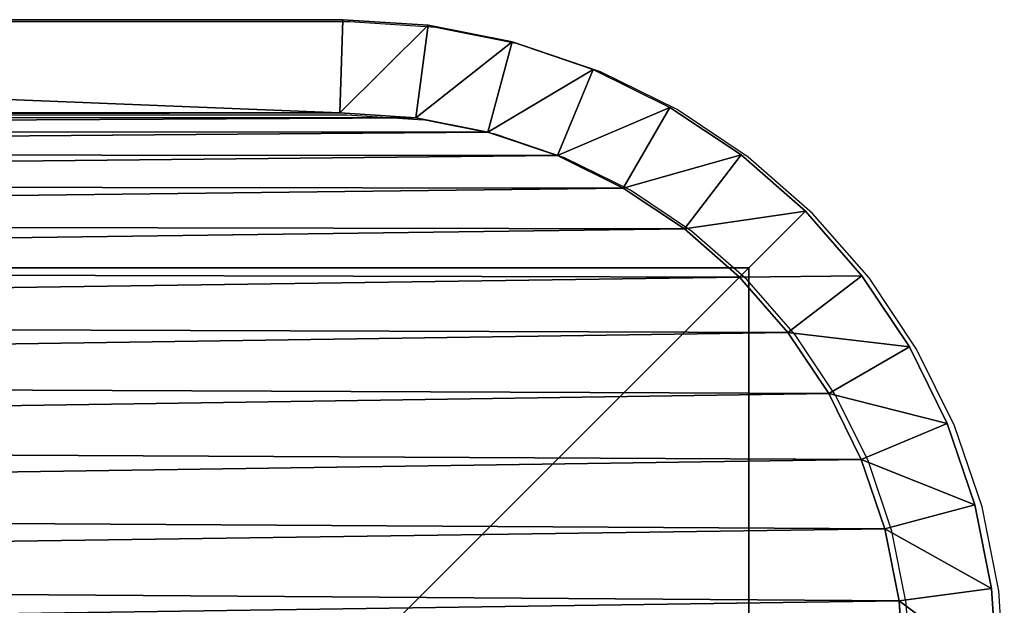
# Model space of a CAD drawing. Units: centimetres. Extents: x -255 to 237, y -186 to 179.
# Drawn here: x -97 to -94, y -25 to -23 of the extents above; entities that cross this region are included whole.
import ezdxf

# ---------------------------------------------------------------- set-up
doc = ezdxf.new("R2010")
doc.units = ezdxf.units.CM
doc.header["$LTSCALE"] = 2.54
doc.layers.get('0').update_dxf_attribs({"true_color": 0xff5454})
doc.layers.add('VP-EQ', color=7, linetype='Continuous', true_color=0x8a3492)

# ---------------------------------------------------------------- blocks, each defined once
blk = doc.blocks.new('Grupuj_3')
at = {"color": 0}
for p, q in [((10, 10), (0, 10)), ((10, 10, 160.8075), (0, 10, 160.8075)), ((10, 10), (0, 10)), ((10, 10, 160.8075), (0, 10, 160.8075)), ((10, 10), (10, 10, 160.8075)), ((10, 0), (10, 10)), ((10, 0, 160.8075), (10, 10, 160.8075)), ((10, 0), (10, 10)), ((10, 10), (10, 10, 160.8075)), ((10, 0, 160.8075), (10, 10, 160.8075))]:
    blk.add_line(p, q, dxfattribs=at)
mesh = blk.add_polyface(dxfattribs=at)
corners = [(0, 10, 160.8075), (10, 10), (0, 10), (10, 10, 160.8075)]
mesh.append_faces([[corners[k] for k in face] for face in [(0, 1, 2), (1, 0, 3)]], dxfattribs={"vtx0": -1, "color": 0})
mesh = blk.add_polyface(dxfattribs=at)
corners = [(10, 10), (0, 0), (0, 10), (10, 0)]
mesh.append_faces([[corners[k] for k in face] for face in [(0, 1, 2), (1, 0, 3)]], dxfattribs={"vtx0": -1, "color": 0})
mesh = blk.add_polyface(dxfattribs=at)
corners = [(10, 0, 160.8075), (0, 10, 160.8075), (0, 0, 160.8075), (10, 10, 160.8075)]
mesh.append_faces([[corners[k] for k in face] for face in [(0, 1, 2), (1, 0, 3)]], dxfattribs={"vtx0": -1, "color": 0})
mesh = blk.add_polyface(dxfattribs=at)
corners = [(10, 10), (10, 0, 160.8075), (10, 0), (10, 10, 160.8075)]
mesh.append_faces([[corners[k] for k in face] for face in [(0, 1, 2), (1, 0, 3)]], dxfattribs={"vtx0": -1, "color": 0})
blk = doc.blocks.new('Komponent_509')
at = {"color": 60, "true_color": 0xb3ff00, "zscale": 0.2487446722832875}
blk.add_blockref('Grupuj_3', (0, 0, -30), dxfattribs=at)
blk = doc.blocks.new('Grupuj_11')
at = {"color": 0}
for p, q in [((11.3, 9.5691, 1.9), (11.3, 2.1193, 1.9)), ((11.3, 2.1193), (11.3, 9.5691)), ((11.3, 2.1193), (11.3, 9.5691)), ((11.3, 9.5691, 1.9), (11.3, 2.1193, 1.9)), ((11.6, 2.1095, 0.3), (11.6, 9.5789, 0.3)), ((11.6, 2.1095, 1.6), (11.6, 9.5789, 1.6)), ((11.6, 2.1095, 0.3), (11.6, 9.5789, 0.3)), ((11.6, 2.1095, 1.6), (11.6, 9.5789, 1.6)), ((11.3, 2.1193, 1.9), (11.2839, 1.8734, 1.9)), ((11.2839, 1.8734), (11.3, 2.1193)), ((11.2839, 1.8734), (11.3, 2.1193)), ((11.3, 2.1193, 1.9), (11.2839, 1.8734, 1.9)), ((11.3, 2.1193), (11.6, 2.1095, 0.3)), ((11.3, 2.1193), (11.6, 2.1095, 0.3)), ((11.6, 2.1095, 1.6), (11.3, 2.1193, 1.9)), ((11.6, 2.1095, 1.6), (11.3, 2.1193, 1.9)), ((11.582, 1.8341, 0.3), (11.6, 2.1095, 0.3)), ((11.582, 1.8341, 1.6), (11.6, 2.1095, 1.6)), ((11.582, 1.8341, 0.3), (11.6, 2.1095, 0.3)), ((11.582, 1.8341, 1.6), (11.6, 2.1095, 1.6)), ((11.6, 2.1095, 1.6), (11.6, 2.1095, 0.3)), ((11.6, 2.1095, 1.6), (11.6, 2.1095, 0.3)), ((11.2377, 1.6413, 1.9), (11.2839, 1.8734, 1.9)), ((11.2377, 1.6413), (11.2839, 1.8734)), ((11.2377, 1.6413), (11.2839, 1.8734)), ((11.2377, 1.6413, 1.9), (11.2839, 1.8734, 1.9)), ((11.2839, 1.8734), (11.582, 1.8341, 0.3)), ((11.2839, 1.8734), (11.582, 1.8341, 0.3)), ((11.2839, 1.8734, 1.9), (11.582, 1.8341, 1.6)), ((11.2839, 1.8734, 1.9), (11.582, 1.8341, 1.6)), ((11.5281, 1.5635, 0.3), (11.582, 1.8341, 0.3)), ((11.5281, 1.5635, 1.6), (11.582, 1.8341, 1.6)), ((11.5281, 1.5635, 0.3), (11.582, 1.8341, 0.3)), ((11.5281, 1.5635, 1.6), (11.582, 1.8341, 1.6)), ((11.582, 1.8341, 1.6), (11.582, 1.8341, 0.3)), ((11.582, 1.8341, 1.6), (11.582, 1.8341, 0.3)), ((11.1617, 1.4173, 1.9), (11.2377, 1.6413, 1.9)), ((11.1617, 1.4173), (11.2377, 1.6413)), ((11.1617, 1.4173), (11.2377, 1.6413)), ((11.1617, 1.4173, 1.9), (11.2377, 1.6413, 1.9)), ((11.5281, 1.5635, 0.3), (11.2377, 1.6413)), ((11.5281, 1.5635, 0.3), (11.2377, 1.6413)), ((11.5281, 1.5635, 1.6), (11.2377, 1.6413, 1.9)), ((11.5281, 1.5635, 1.6), (11.2377, 1.6413, 1.9)), ((11.4394, 1.3022, 0.3), (11.5281, 1.5635, 0.3)), ((11.4394, 1.3022, 1.6), (11.5281, 1.5635, 1.6)), ((11.4394, 1.3022, 0.3), (11.5281, 1.5635, 0.3)), ((11.4394, 1.3022, 1.6), (11.5281, 1.5635, 1.6)), ((11.5281, 1.5635, 1.6), (11.5281, 1.5635, 0.3)), ((11.5281, 1.5635, 1.6), (11.5281, 1.5635, 0.3)), ((11.057, 1.2051, 1.9), (11.1617, 1.4173, 1.9)), ((11.057, 1.2051), (11.1617, 1.4173)), ((11.057, 1.2051), (11.1617, 1.4173)), ((11.057, 1.2051, 1.9), (11.1617, 1.4173, 1.9)), ((11.1617, 1.4173), (11.4394, 1.3022, 0.3)), ((11.1617, 1.4173), (11.4394, 1.3022, 0.3)), ((11.4394, 1.3022, 1.6), (11.1617, 1.4173, 1.9)), ((11.4394, 1.3022, 1.6), (11.1617, 1.4173, 1.9)), ((11.3174, 1.0547, 0.3), (11.4394, 1.3022, 0.3)), ((11.3174, 1.0547, 1.6), (11.4394, 1.3022, 1.6)), ((11.3174, 1.0547, 0.3), (11.4394, 1.3022, 0.3)), ((11.3174, 1.0547, 1.6), (11.4394, 1.3022, 1.6)), ((11.4394, 1.3022, 1.6), (11.4394, 1.3022, 0.3)), ((11.4394, 1.3022, 1.6), (11.4394, 1.3022, 0.3)), ((10.9256, 1.0083, 1.9), (11.057, 1.2051, 1.9)), ((10.9256, 1.0083), (11.057, 1.2051)), ((10.9256, 1.0083), (11.057, 1.2051)), ((10.9256, 1.0083, 1.9), (11.057, 1.2051, 1.9)), ((11.057, 1.2051), (11.3174, 1.0547, 0.3)), ((11.057, 1.2051), (11.3174, 1.0547, 0.3)), ((11.057, 1.2051, 1.9), (11.3174, 1.0547, 1.6)), ((11.057, 1.2051, 1.9), (11.3174, 1.0547, 1.6)), ((11.1641, 0.8253, 0.3), (11.3174, 1.0547, 0.3)), ((11.1641, 0.8253, 1.6), (11.3174, 1.0547, 1.6)), ((11.1641, 0.8253, 0.3), (11.3174, 1.0547, 0.3)), ((11.1641, 0.8253, 1.6), (11.3174, 1.0547, 1.6)), ((11.3174, 1.0547, 1.6), (11.3174, 1.0547, 0.3)), ((11.3174, 1.0547, 1.6), (11.3174, 1.0547, 0.3)), ((10.7696, 0.8304, 1.9), (10.9256, 1.0083, 1.9)), ((10.7696, 0.8304), (10.9256, 1.0083)), ((10.7696, 0.8304), (10.9256, 1.0083)), ((10.7696, 0.8304, 1.9), (10.9256, 1.0083, 1.9)), ((10.9256, 1.0083), (11.1641, 0.8253, 0.3)), ((10.9256, 1.0083), (11.1641, 0.8253, 0.3)), ((10.9256, 1.0083, 1.9), (11.1641, 0.8253, 1.6)), ((10.9256, 1.0083, 1.9), (11.1641, 0.8253, 1.6)), ((10.5917, 0.6744, 1.9), (10.7696, 0.8304, 1.9)), ((10.5917, 0.6744), (10.7696, 0.8304)), ((10.5917, 0.6744), (10.7696, 0.8304)), ((10.5917, 0.6744, 1.9), (10.7696, 0.8304, 1.9)), ((10.9822, 0.6178, 0.3), (10.7696, 0.8304)), ((10.9822, 0.6178, 0.3), (10.7696, 0.8304)), ((10.9822, 0.6178, 1.6), (10.7696, 0.8304, 1.9)), ((10.9822, 0.6178, 1.6), (10.7696, 0.8304, 1.9)), ((10.9822, 0.6178, 0.3), (11.1641, 0.8253, 0.3)), ((10.9822, 0.6178, 1.6), (11.1641, 0.8253, 1.6)), ((10.9822, 0.6178, 0.3), (11.1641, 0.8253, 0.3)), ((10.9822, 0.6178, 1.6), (11.1641, 0.8253, 1.6)), ((11.1641, 0.8253, 1.6), (11.1641, 0.8253, 0.3)), ((11.1641, 0.8253, 1.6), (11.1641, 0.8253, 0.3)), ((10.3949, 0.543, 1.9), (10.5917, 0.6744, 1.9)), ((10.3949, 0.543), (10.5917, 0.6744)), ((10.3949, 0.543), (10.5917, 0.6744)), ((10.3949, 0.543, 1.9), (10.5917, 0.6744, 1.9)), ((10.7747, 0.4359, 0.3), (10.5917, 0.6744)), ((10.7747, 0.4359, 0.3), (10.5917, 0.6744)), ((10.7747, 0.4359, 1.6), (10.5917, 0.6744, 1.9)), ((10.7747, 0.4359, 1.6), (10.5917, 0.6744, 1.9)), ((10.7747, 0.4359, 0.3), (10.9822, 0.6178, 0.3)), ((10.7747, 0.4359, 1.6), (10.9822, 0.6178, 1.6)), ((10.7747, 0.4359, 0.3), (10.9822, 0.6178, 0.3)), ((10.7747, 0.4359, 1.6), (10.9822, 0.6178, 1.6)), ((10.9822, 0.6178, 1.6), (10.9822, 0.6178, 0.3)), ((10.9822, 0.6178, 1.6), (10.9822, 0.6178, 0.3)), ((10.1827, 0.4383, 1.9), (10.3949, 0.543, 1.9)), ((10.1827, 0.4383), (10.3949, 0.543)), ((10.1827, 0.4383), (10.3949, 0.543)), ((10.1827, 0.4383, 1.9), (10.3949, 0.543, 1.9)), ((10.3949, 0.543), (10.5453, 0.2826, 0.3)), ((10.3949, 0.543), (10.5453, 0.2826, 0.3)), ((10.3949, 0.543, 1.9), (10.5453, 0.2826, 1.6)), ((10.3949, 0.543, 1.9), (10.5453, 0.2826, 1.6)), ((9.9587, 0.3623, 1.9), (10.1827, 0.4383, 1.9)), ((9.9587, 0.3623), (10.1827, 0.4383)), ((9.9587, 0.3623), (10.1827, 0.4383)), ((9.9587, 0.3623, 1.9), (10.1827, 0.4383, 1.9)), ((10.1827, 0.4383), (10.2978, 0.1606, 0.3)), ((10.1827, 0.4383), (10.2978, 0.1606, 0.3)), ((10.2978, 0.1606, 1.6), (10.1827, 0.4383, 1.9)), ((10.2978, 0.1606, 1.6), (10.1827, 0.4383, 1.9)), ((10.5453, 0.2826, 0.3), (10.7747, 0.4359, 0.3)), ((10.5453, 0.2826, 1.6), (10.7747, 0.4359, 1.6)), ((10.5453, 0.2826, 0.3), (10.7747, 0.4359, 0.3)), ((10.5453, 0.2826, 1.6), (10.7747, 0.4359, 1.6)), ((10.7747, 0.4359, 1.6), (10.7747, 0.4359, 0.3)), ((10.7747, 0.4359, 1.6), (10.7747, 0.4359, 0.3)), ((9.7266, 0.3161, 1.9), (9.9587, 0.3623, 1.9)), ((9.7266, 0.3161), (9.9587, 0.3623)), ((9.7266, 0.3161), (9.9587, 0.3623)), ((9.7266, 0.3161, 1.9), (9.9587, 0.3623, 1.9)), ((10.0365, 0.0719, 0.3), (9.9587, 0.3623)), ((10.0365, 0.0719, 0.3), (9.9587, 0.3623)), ((9.9587, 0.3623, 1.9), (10.0365, 0.0719, 1.6)), ((9.9587, 0.3623, 1.9), (10.0365, 0.0719, 1.6)), ((9.4807, 0.3, 1.9), (9.7266, 0.3161, 1.9)), ((9.4807, 0.3), (9.7266, 0.3161)), ((9.4807, 0.3), (9.7266, 0.3161)), ((9.4807, 0.3, 1.9), (9.7266, 0.3161, 1.9)), ((9.7266, 0.3161), (9.7659, 0.018, 0.3)), ((9.7266, 0.3161), (9.7659, 0.018, 0.3)), ((9.7266, 0.3161, 1.9), (9.7659, 0.018, 1.6)), ((9.7266, 0.3161, 1.9), (9.7659, 0.018, 1.6)), ((10.2978, 0.1606, 0.3), (10.5453, 0.2826, 0.3)), ((10.2978, 0.1606, 1.6), (10.5453, 0.2826, 1.6)), ((10.2978, 0.1606, 0.3), (10.5453, 0.2826, 0.3)), ((10.2978, 0.1606, 1.6), (10.5453, 0.2826, 1.6)), ((10.5453, 0.2826, 1.6), (10.5453, 0.2826, 0.3)), ((10.5453, 0.2826, 1.6), (10.5453, 0.2826, 0.3)), ((10.0365, 0.0719, 0.3), (10.2978, 0.1606, 0.3)), ((10.0365, 0.0719, 1.6), (10.2978, 0.1606, 1.6)), ((10.0365, 0.0719, 0.3), (10.2978, 0.1606, 0.3)), ((10.0365, 0.0719, 1.6), (10.2978, 0.1606, 1.6)), ((10.2978, 0.1606, 1.6), (10.2978, 0.1606, 0.3)), ((10.2978, 0.1606, 1.6), (10.2978, 0.1606, 0.3)), ((9.7659, 0.018, 0.3), (10.0365, 0.0719, 0.3)), ((9.7659, 0.018, 1.6), (10.0365, 0.0719, 1.6)), ((9.7659, 0.018, 0.3), (10.0365, 0.0719, 0.3)), ((9.7659, 0.018, 1.6), (10.0365, 0.0719, 1.6)), ((10.0365, 0.0719, 1.6), (10.0365, 0.0719, 0.3)), ((10.0365, 0.0719, 1.6), (10.0365, 0.0719, 0.3)), ((9.4905, 0, 0.3), (9.7659, 0.018, 0.3)), ((9.4905, 0, 1.6), (9.7659, 0.018, 1.6)), ((9.4905, 0, 0.3), (9.7659, 0.018, 0.3)), ((9.4905, 0, 1.6), (9.7659, 0.018, 1.6)), ((9.7659, 0.018, 1.6), (9.7659, 0.018, 0.3)), ((9.7659, 0.018, 1.6), (9.7659, 0.018, 0.3))]:
    blk.add_line(p, q, dxfattribs=at)
mesh = blk.add_polyface(dxfattribs=at)
corners = [(0.3154, 1.797, 1.9), (0.3, 9.5176, 1.9), (0.3, 2.0315, 1.9), (0.3158, 9.7587, 1.9), (0.3593, 1.5762, 1.9), (0.361, 9.9861, 1.9), (0.4316, 1.3631, 1.9), (0.4355, 10.2055, 1.9), (0.5312, 1.1612, 1.9), (0.538, 10.4134, 1.9), (0.6563, 0.974, 1.9), (0.6668, 10.6061, 1.9), (0.8047, 0.8047, 1.9), (0.8196, 10.7804, 1.9), (0.974, 0.6563, 1.9), (0.9939, 10.9332, 1.9), (1.1612, 0.5312, 1.9), (1.1866, 11.062, 1.9), (1.3631, 0.4316, 1.9), (1.3945, 11.1645, 1.9), (1.5762, 0.3593, 1.9), (1.6139, 11.239, 1.9), (1.797, 0.3154, 1.9), (1.8413, 11.2842, 1.9), (2.0315, 0.3, 1.9), (2.0824, 11.3, 1.9), (9.4807, 0.3, 1.9), (9.5691, 11.3, 1.9), (9.7266, 0.3161, 1.9), (9.8035, 11.2846, 1.9), (9.9587, 0.3623, 1.9), (10.0242, 11.2407, 1.9), (10.1827, 0.4383, 1.9), (10.2373, 11.1684, 1.9), (10.3949, 0.543, 1.9), (10.4391, 11.0689, 1.9), (10.5917, 0.6744, 1.9), (10.6263, 10.9438, 1.9), (10.7696, 0.8304, 1.9), (10.7955, 10.7955, 1.9), (10.9256, 1.0083, 1.9), (10.9438, 10.6263, 1.9), (11.057, 1.2051, 1.9), (11.0689, 10.4391, 1.9), (11.1617, 1.4173, 1.9), (11.1684, 10.2373, 1.9), (11.2377, 1.6413, 1.9), (11.2407, 10.0242, 1.9), (11.2839, 1.8734, 1.9), (11.2846, 9.8035, 1.9), (11.3, 2.1193, 1.9), (11.3, 9.5691, 1.9)]
mesh.append_faces([[corners[k] for k in face] for face in [(0, 1, 2), (49, 50, 51)]], dxfattribs={"vtx0": -1, "color": 0})
mesh.append_faces([[corners[k] for k in face] for face in [(1, 0, 3), (3, 4, 5), (5, 6, 7), (7, 8, 9), (9, 10, 11), (11, 12, 13), (13, 14, 15), (15, 16, 17), (17, 18, 19), (19, 20, 21), (21, 22, 23), (23, 24, 25), (25, 26, 27), (27, 28, 29), (29, 30, 31), (31, 32, 33), (33, 34, 35), (35, 36, 37), (37, 38, 39), (39, 40, 41), (41, 42, 43), (43, 44, 45), (45, 46, 47), (47, 48, 49)]], dxfattribs={"vtx0": -1, "vtx1": -1, "color": 0})
mesh.append_faces([[corners[k] for k in face] for face in [(3, 0, 4), (5, 4, 6), (7, 6, 8), (9, 8, 10), (11, 10, 12), (13, 12, 14), (15, 14, 16), (17, 16, 18), (19, 18, 20), (21, 20, 22), (23, 22, 24), (25, 24, 26), (27, 26, 28), (29, 28, 30), (31, 30, 32), (33, 32, 34), (35, 34, 36), (37, 36, 38), (39, 38, 40), (41, 40, 42), (43, 42, 44), (45, 44, 46), (47, 46, 48), (49, 48, 50)]], dxfattribs={"vtx0": -1, "vtx2": -1, "color": 0})
mesh = blk.add_polyface(dxfattribs=at)
corners = [(0.3, 9.5176), (0.3154, 1.797), (0.3, 2.0315), (0.3158, 9.7587), (0.3593, 1.5762), (0.361, 9.9861), (0.4316, 1.3631), (0.4355, 10.2055), (0.5312, 1.1612), (0.538, 10.4134), (0.6563, 0.974), (0.6668, 10.6061), (0.8047, 0.8047), (0.8196, 10.7804), (0.974, 0.6563), (0.9939, 10.9332), (1.1612, 0.5312), (1.1866, 11.062), (1.3631, 0.4316), (1.3945, 11.1645), (1.5762, 0.3593), (1.6139, 11.239), (1.797, 0.3154), (1.8413, 11.2842), (2.0315, 0.3), (2.0824, 11.3), (9.4807, 0.3), (9.5691, 11.3), (9.7266, 0.3161), (9.8035, 11.2846), (9.9587, 0.3623), (10.0242, 11.2407), (10.1827, 0.4383), (10.2373, 11.1684), (10.3949, 0.543), (10.4391, 11.0689), (10.5917, 0.6744), (10.6263, 10.9438), (10.7696, 0.8304), (10.7955, 10.7955), (10.9256, 1.0083), (10.9438, 10.6263), (11.057, 1.2051), (11.0689, 10.4391), (11.1617, 1.4173), (11.1684, 10.2373), (11.2377, 1.6413), (11.2407, 10.0242), (11.2839, 1.8734), (11.2846, 9.8035), (11.3, 2.1193), (11.3, 9.5691)]
mesh.append_faces([[corners[k] for k in face] for face in [(0, 1, 2), (50, 49, 51)]], dxfattribs={"vtx0": -1, "color": 0})
mesh.append_faces([[corners[k] for k in face] for face in [(1, 3, 4), (4, 5, 6), (6, 7, 8), (8, 9, 10), (10, 11, 12), (12, 13, 14), (14, 15, 16), (16, 17, 18), (18, 19, 20), (20, 21, 22), (22, 23, 24), (24, 25, 26), (26, 27, 28), (28, 29, 30), (30, 31, 32), (32, 33, 34), (34, 35, 36), (36, 37, 38), (38, 39, 40), (40, 41, 42), (42, 43, 44), (44, 45, 46), (46, 47, 48), (48, 49, 50)]], dxfattribs={"vtx0": -1, "vtx1": -1, "color": 0})
mesh.append_faces([[corners[k] for k in face] for face in [(1, 0, 3), (4, 3, 5), (6, 5, 7), (8, 7, 9), (10, 9, 11), (12, 11, 13), (14, 13, 15), (16, 15, 17), (18, 17, 19), (20, 19, 21), (22, 21, 23), (24, 23, 25), (26, 25, 27), (28, 27, 29), (30, 29, 31), (32, 31, 33), (34, 33, 35), (36, 35, 37), (38, 37, 39), (40, 39, 41), (42, 41, 43), (44, 43, 45), (46, 45, 47), (48, 47, 49)]], dxfattribs={"vtx0": -1, "vtx2": -1, "color": 0})
mesh = blk.add_polyface(dxfattribs=at)
corners = [(11.3, 2.1193), (11.6, 9.5789, 0.3), (11.6, 2.1095, 0.3), (11.3, 9.5691)]
mesh.append_faces([[corners[k] for k in face] for face in [(0, 1, 2), (1, 0, 3)]], dxfattribs={"vtx0": -1, "color": 0})
mesh = blk.add_polyface(dxfattribs=at)
corners = [(11.6, 9.5789, 1.6), (11.3, 2.1193, 1.9), (11.6, 2.1095, 1.6), (11.3, 9.5691, 1.9)]
mesh.append_faces([[corners[k] for k in face] for face in [(0, 1, 2), (1, 0, 3)]], dxfattribs={"vtx0": -1, "color": 0})
mesh = blk.add_polyface(dxfattribs=at)
corners = [(11.6, 9.5789, 0.3), (11.6, 2.1095, 1.6), (11.6, 2.1095, 0.3), (11.6, 9.5789, 1.6)]
mesh.append_faces([[corners[k] for k in face] for face in [(0, 1, 2), (1, 0, 3)]], dxfattribs={"vtx0": -1, "color": 0})
mesh = blk.add_polyface(dxfattribs=at)
corners = [(11.3, 2.1193), (11.582, 1.8341, 0.3), (11.2839, 1.8734), (11.6, 2.1095, 0.3)]
mesh.append_faces([[corners[k] for k in face] for face in [(0, 1, 2), (1, 0, 3)]], dxfattribs={"vtx0": -1, "color": 0})
mesh = blk.add_polyface(dxfattribs=at)
corners = [(11.582, 1.8341, 1.6), (11.3, 2.1193, 1.9), (11.2839, 1.8734, 1.9), (11.6, 2.1095, 1.6)]
mesh.append_faces([[corners[k] for k in face] for face in [(0, 1, 2), (1, 0, 3)]], dxfattribs={"vtx0": -1, "color": 0})
mesh = blk.add_polyface(dxfattribs=at)
corners = [(11.6, 2.1095, 0.3), (11.582, 1.8341, 1.6), (11.582, 1.8341, 0.3), (11.6, 2.1095, 1.6)]
mesh.append_faces([[corners[k] for k in face] for face in [(0, 1, 2), (1, 0, 3)]], dxfattribs={"vtx0": -1, "color": 0})
mesh = blk.add_polyface(dxfattribs=at)
corners = [(11.2839, 1.8734), (11.5281, 1.5635, 0.3), (11.2377, 1.6413), (11.582, 1.8341, 0.3)]
mesh.append_faces([[corners[k] for k in face] for face in [(0, 1, 2), (1, 0, 3)]], dxfattribs={"vtx0": -1, "color": 0})
mesh = blk.add_polyface(dxfattribs=at)
corners = [(11.5281, 1.5635, 1.6), (11.2839, 1.8734, 1.9), (11.2377, 1.6413, 1.9), (11.582, 1.8341, 1.6)]
mesh.append_faces([[corners[k] for k in face] for face in [(0, 1, 2), (1, 0, 3)]], dxfattribs={"vtx0": -1, "color": 0})
mesh = blk.add_polyface(dxfattribs=at)
corners = [(11.582, 1.8341, 0.3), (11.5281, 1.5635, 1.6), (11.5281, 1.5635, 0.3), (11.582, 1.8341, 1.6)]
mesh.append_faces([[corners[k] for k in face] for face in [(0, 1, 2), (1, 0, 3)]], dxfattribs={"vtx0": -1, "color": 0})
mesh = blk.add_polyface(dxfattribs=at)
corners = [(11.2377, 1.6413), (11.4394, 1.3022, 0.3), (11.1617, 1.4173), (11.5281, 1.5635, 0.3)]
mesh.append_faces([[corners[k] for k in face] for face in [(0, 1, 2), (1, 0, 3)]], dxfattribs={"vtx0": -1, "color": 0})
mesh = blk.add_polyface(dxfattribs=at)
corners = [(11.4394, 1.3022, 1.6), (11.2377, 1.6413, 1.9), (11.1617, 1.4173, 1.9), (11.5281, 1.5635, 1.6)]
mesh.append_faces([[corners[k] for k in face] for face in [(0, 1, 2), (1, 0, 3)]], dxfattribs={"vtx0": -1, "color": 0})
mesh = blk.add_polyface(dxfattribs=at)
corners = [(11.5281, 1.5635, 0.3), (11.4394, 1.3022, 1.6), (11.4394, 1.3022, 0.3), (11.5281, 1.5635, 1.6)]
mesh.append_faces([[corners[k] for k in face] for face in [(0, 1, 2), (1, 0, 3)]], dxfattribs={"vtx0": -1, "color": 0})
mesh = blk.add_polyface(dxfattribs=at)
corners = [(11.1617, 1.4173), (11.3174, 1.0547, 0.3), (11.057, 1.2051), (11.4394, 1.3022, 0.3)]
mesh.append_faces([[corners[k] for k in face] for face in [(0, 1, 2), (1, 0, 3)]], dxfattribs={"vtx0": -1, "color": 0})
mesh = blk.add_polyface(dxfattribs=at)
corners = [(11.3174, 1.0547, 1.6), (11.1617, 1.4173, 1.9), (11.057, 1.2051, 1.9), (11.4394, 1.3022, 1.6)]
mesh.append_faces([[corners[k] for k in face] for face in [(0, 1, 2), (1, 0, 3)]], dxfattribs={"vtx0": -1, "color": 0})
mesh = blk.add_polyface(dxfattribs=at)
corners = [(11.4394, 1.3022, 0.3), (11.3174, 1.0547, 1.6), (11.3174, 1.0547, 0.3), (11.4394, 1.3022, 1.6)]
mesh.append_faces([[corners[k] for k in face] for face in [(0, 1, 2), (1, 0, 3)]], dxfattribs={"vtx0": -1, "color": 0})
mesh = blk.add_polyface(dxfattribs=at)
corners = [(11.057, 1.2051), (11.1641, 0.8253, 0.3), (10.9256, 1.0083), (11.3174, 1.0547, 0.3)]
mesh.append_faces([[corners[k] for k in face] for face in [(0, 1, 2), (1, 0, 3)]], dxfattribs={"vtx0": -1, "color": 0})
mesh = blk.add_polyface(dxfattribs=at)
corners = [(11.1641, 0.8253, 1.6), (11.057, 1.2051, 1.9), (10.9256, 1.0083, 1.9), (11.3174, 1.0547, 1.6)]
mesh.append_faces([[corners[k] for k in face] for face in [(0, 1, 2), (1, 0, 3)]], dxfattribs={"vtx0": -1, "color": 0})
mesh = blk.add_polyface(dxfattribs=at)
corners = [(11.3174, 1.0547, 0.3), (11.1641, 0.8253, 1.6), (11.1641, 0.8253, 0.3), (11.3174, 1.0547, 1.6)]
mesh.append_faces([[corners[k] for k in face] for face in [(0, 1, 2), (1, 0, 3)]], dxfattribs={"vtx0": -1, "color": 0})
mesh = blk.add_polyface(dxfattribs=at)
corners = [(10.9256, 1.0083), (10.9822, 0.6178, 0.3), (10.7696, 0.8304), (11.1641, 0.8253, 0.3)]
mesh.append_faces([[corners[k] for k in face] for face in [(0, 1, 2), (1, 0, 3)]], dxfattribs={"vtx0": -1, "color": 0})
mesh = blk.add_polyface(dxfattribs=at)
corners = [(10.9822, 0.6178, 1.6), (10.9256, 1.0083, 1.9), (10.7696, 0.8304, 1.9), (11.1641, 0.8253, 1.6)]
mesh.append_faces([[corners[k] for k in face] for face in [(0, 1, 2), (1, 0, 3)]], dxfattribs={"vtx0": -1, "color": 0})
mesh = blk.add_polyface(dxfattribs=at)
corners = [(10.7696, 0.8304), (10.7747, 0.4359, 0.3), (10.5917, 0.6744), (10.9822, 0.6178, 0.3)]
mesh.append_faces([[corners[k] for k in face] for face in [(0, 1, 2), (1, 0, 3)]], dxfattribs={"vtx0": -1, "color": 0})
mesh = blk.add_polyface(dxfattribs=at)
corners = [(10.7747, 0.4359, 1.6), (10.7696, 0.8304, 1.9), (10.5917, 0.6744, 1.9), (10.9822, 0.6178, 1.6)]
mesh.append_faces([[corners[k] for k in face] for face in [(0, 1, 2), (1, 0, 3)]], dxfattribs={"vtx0": -1, "color": 0})
mesh = blk.add_polyface(dxfattribs=at)
corners = [(11.1641, 0.8253, 0.3), (10.9822, 0.6178, 1.6), (10.9822, 0.6178, 0.3), (11.1641, 0.8253, 1.6)]
mesh.append_faces([[corners[k] for k in face] for face in [(0, 1, 2), (1, 0, 3)]], dxfattribs={"vtx0": -1, "color": 0})
mesh = blk.add_polyface(dxfattribs=at)
corners = [(10.5917, 0.6744), (10.5453, 0.2826, 0.3), (10.3949, 0.543), (10.7747, 0.4359, 0.3)]
mesh.append_faces([[corners[k] for k in face] for face in [(0, 1, 2), (1, 0, 3)]], dxfattribs={"vtx0": -1, "color": 0})
mesh = blk.add_polyface(dxfattribs=at)
corners = [(10.5453, 0.2826, 1.6), (10.5917, 0.6744, 1.9), (10.3949, 0.543, 1.9), (10.7747, 0.4359, 1.6)]
mesh.append_faces([[corners[k] for k in face] for face in [(0, 1, 2), (1, 0, 3)]], dxfattribs={"vtx0": -1, "color": 0})
mesh = blk.add_polyface(dxfattribs=at)
corners = [(10.9822, 0.6178, 1.6), (10.7747, 0.4359, 0.3), (10.9822, 0.6178, 0.3), (10.7747, 0.4359, 1.6)]
mesh.append_faces([[corners[k] for k in face] for face in [(0, 1, 2), (1, 0, 3)]], dxfattribs={"vtx0": -1, "color": 0})
mesh = blk.add_polyface(dxfattribs=at)
corners = [(10.3949, 0.543), (10.2978, 0.1606, 0.3), (10.1827, 0.4383), (10.5453, 0.2826, 0.3)]
mesh.append_faces([[corners[k] for k in face] for face in [(0, 1, 2), (1, 0, 3)]], dxfattribs={"vtx0": -1, "color": 0})
mesh = blk.add_polyface(dxfattribs=at)
corners = [(10.2978, 0.1606, 1.6), (10.3949, 0.543, 1.9), (10.1827, 0.4383, 1.9), (10.5453, 0.2826, 1.6)]
mesh.append_faces([[corners[k] for k in face] for face in [(0, 1, 2), (1, 0, 3)]], dxfattribs={"vtx0": -1, "color": 0})
mesh = blk.add_polyface(dxfattribs=at)
corners = [(10.1827, 0.4383), (10.0365, 0.0719, 0.3), (9.9587, 0.3623), (10.2978, 0.1606, 0.3)]
mesh.append_faces([[corners[k] for k in face] for face in [(0, 1, 2), (1, 0, 3)]], dxfattribs={"vtx0": -1, "color": 0})
mesh = blk.add_polyface(dxfattribs=at)
corners = [(10.0365, 0.0719, 1.6), (10.1827, 0.4383, 1.9), (9.9587, 0.3623, 1.9), (10.2978, 0.1606, 1.6)]
mesh.append_faces([[corners[k] for k in face] for face in [(0, 1, 2), (1, 0, 3)]], dxfattribs={"vtx0": -1, "color": 0})
mesh = blk.add_polyface(dxfattribs=at)
corners = [(10.7747, 0.4359, 1.6), (10.5453, 0.2826, 0.3), (10.7747, 0.4359, 0.3), (10.5453, 0.2826, 1.6)]
mesh.append_faces([[corners[k] for k in face] for face in [(0, 1, 2), (1, 0, 3)]], dxfattribs={"vtx0": -1, "color": 0})
mesh = blk.add_polyface(dxfattribs=at)
corners = [(9.9587, 0.3623), (9.7659, 0.018, 0.3), (9.7266, 0.3161), (10.0365, 0.0719, 0.3)]
mesh.append_faces([[corners[k] for k in face] for face in [(0, 1, 2), (1, 0, 3)]], dxfattribs={"vtx0": -1, "color": 0})
mesh = blk.add_polyface(dxfattribs=at)
corners = [(9.7659, 0.018, 1.6), (9.9587, 0.3623, 1.9), (9.7266, 0.3161, 1.9), (10.0365, 0.0719, 1.6)]
mesh.append_faces([[corners[k] for k in face] for face in [(0, 1, 2), (1, 0, 3)]], dxfattribs={"vtx0": -1, "color": 0})
mesh = blk.add_polyface(dxfattribs=at)
corners = [(9.7266, 0.3161), (9.4905, 0, 0.3), (9.4807, 0.3), (9.7659, 0.018, 0.3)]
mesh.append_faces([[corners[k] for k in face] for face in [(0, 1, 2), (1, 0, 3)]], dxfattribs={"vtx0": -1, "color": 0})
mesh = blk.add_polyface(dxfattribs=at)
corners = [(9.4905, 0, 1.6), (9.7266, 0.3161, 1.9), (9.4807, 0.3, 1.9), (9.7659, 0.018, 1.6)]
mesh.append_faces([[corners[k] for k in face] for face in [(0, 1, 2), (1, 0, 3)]], dxfattribs={"vtx0": -1, "color": 0})
mesh = blk.add_polyface(dxfattribs=at)
corners = [(10.5453, 0.2826, 1.6), (10.2978, 0.1606, 0.3), (10.5453, 0.2826, 0.3), (10.2978, 0.1606, 1.6)]
mesh.append_faces([[corners[k] for k in face] for face in [(0, 1, 2), (1, 0, 3)]], dxfattribs={"vtx0": -1, "color": 0})
mesh = blk.add_polyface(dxfattribs=at)
corners = [(10.2978, 0.1606, 1.6), (10.0365, 0.0719, 0.3), (10.2978, 0.1606, 0.3), (10.0365, 0.0719, 1.6)]
mesh.append_faces([[corners[k] for k in face] for face in [(0, 1, 2), (1, 0, 3)]], dxfattribs={"vtx0": -1, "color": 0})
mesh = blk.add_polyface(dxfattribs=at)
corners = [(10.0365, 0.0719, 1.6), (9.7659, 0.018, 0.3), (10.0365, 0.0719, 0.3), (9.7659, 0.018, 1.6)]
mesh.append_faces([[corners[k] for k in face] for face in [(0, 1, 2), (1, 0, 3)]], dxfattribs={"vtx0": -1, "color": 0})
mesh = blk.add_polyface(dxfattribs=at)
corners = [(9.7659, 0.018, 1.6), (9.4905, 0, 0.3), (9.7659, 0.018, 0.3), (9.4905, 0, 1.6)]
mesh.append_faces([[corners[k] for k in face] for face in [(0, 1, 2), (1, 0, 3)]], dxfattribs={"vtx0": -1, "color": 0})
blk = doc.blocks.new('Komponent_7')
at = {"color": 0}
blk.add_blockref('Grupuj_11', (0, 0), dxfattribs=at)
blk = doc.blocks.new('Komponent_514')
at = {"color": 18, "true_color": 0x010101}
blk.add_blockref('Komponent_7', (-0.8, -0.8, 22.5), dxfattribs=at)
blk = doc.blocks.new('Grupuj_107')
at = {"color": 0, "rotation": 90.00000000000001}
blk.add_blockref('Komponent_514', (10, 0, 93.4849), dxfattribs=at)
at = {"color": 60, "true_color": 0xb3ff00, "zscale": 2.899622888055242}
blk.add_blockref('Komponent_509', (0, 0, 86.9887), dxfattribs=at)
blk = doc.blocks.new('2302')
at = {"layer": 'VP-EQ', "color": 0}
for p, q in [((-86.767, -19.4191), (-94.2364, -19.4191)), ((-86.4916, -19.4371), (-86.767, -19.4191)), ((-86.221, -19.4909), (-86.4916, -19.4371)), ((-85.9597, -19.5796), (-86.221, -19.4909)), ((-85.7122, -19.7017), (-85.9597, -19.5796)), ((-85.4828, -19.855), (-85.7122, -19.7017)), ((-94.2266, -19.7191), (-86.7768, -19.7191)), ((-86.7768, -19.7191), (-86.5309, -19.7352)), ((-86.2988, -19.7813), (-86.5309, -19.7352)), ((-86.0748, -19.8574), (-86.2988, -19.7813)), ((-85.8626, -19.962), (-86.0748, -19.8574)), ((-85.2754, -20.0369), (-85.4828, -19.855)), ((-85.6658, -20.0935), (-85.8626, -19.962)), ((-85.0934, -20.2444), (-85.2754, -20.0369)), ((-85.4879, -20.2495), (-85.6658, -20.0935)), ((-84.9401, -20.4738), (-85.0934, -20.2444)), ((-85.3319, -20.4274), (-85.4879, -20.2495)), ((-85.2005, -20.6241), (-85.3319, -20.4274)), ((-84.8181, -20.7213), (-84.9401, -20.4738)), ((-85.0958, -20.8363), (-85.2005, -20.6241)), ((-84.7294, -20.9826), (-84.8181, -20.7213)), ((-85.0198, -21.0604), (-85.0958, -20.8363)), ((-84.6756, -21.2532), (-84.7294, -20.9826)), ((-84.9736, -21.2924), (-85.0198, -21.0604)), ((-84.6575, -21.5285), (-84.6756, -21.2532)), ((-84.9575, -21.5383), (-84.9736, -21.2924))]:
    blk.add_line(p, q, dxfattribs=at)
blk = doc.blocks.new('2302 2d')
at = {"layer": 'VP-EQ', "color": 0}
blk.add_blockref('2302', (0, 0), dxfattribs=at)

msp = doc.modelspace()

# ---------------------------------------------------------------- block references
at = {"color": 18, "true_color": 0x010101}
msp.add_blockref('Grupuj_107', (-104.4996, -33.5367), dxfattribs=at)
at = {"layer": 'VP-EQ', "color": 0}
msp.add_blockref('2302 2d', (-9.019, -3.3248), dxfattribs=at)

doc.saveas('drawing.dxf')
